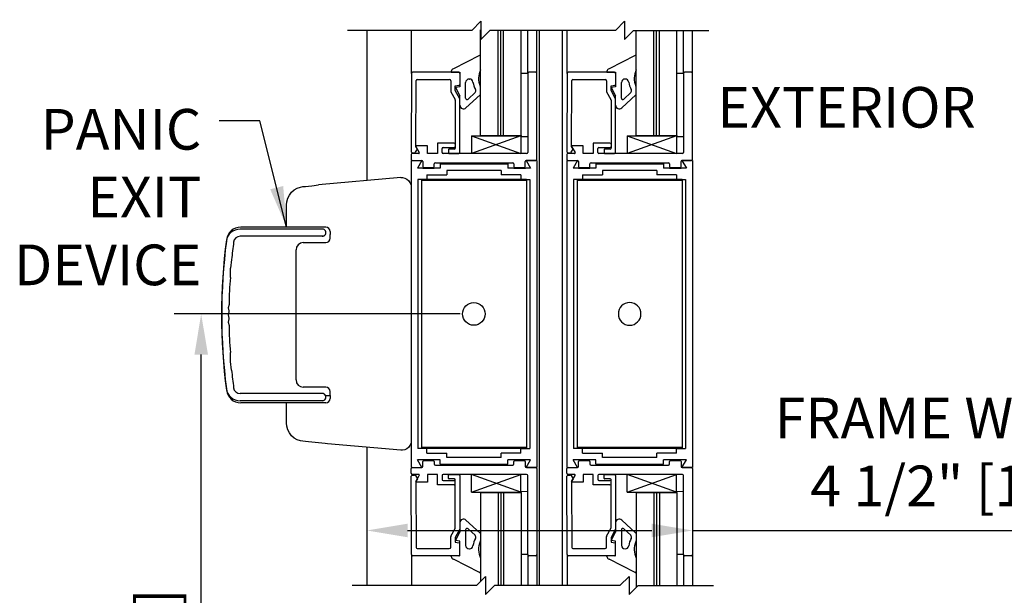
# Model space of a CAD drawing. Extents: x -71 to 748, y -65 to 279.
# Drawn here: x -30 to -17, y -55 to -47 of the extents above; entities that cross this region are included whole.
import ezdxf
from ezdxf.enums import TextEntityAlignment as Align

# ---------------------------------------------------------------- set-up
doc = ezdxf.new("R2010")
doc.units = 0
doc.header["$MEASUREMENT"] = 0
doc.header["$PDMODE"] = 2
doc.header["$PDSIZE"] = -2
doc.layers.get('DEFPOINTS').update_dxf_attribs({"linetype": 'CONTINUOUS'})
for name, color, linetype in [('G-DETL-DIMS', 31, 'CONTINUOUS'), ('G-DETL-FINE', 32, 'CONTINUOUS'), ('G-DETL-TEXT', 31, 'CONTINUOUS')]:
    doc.layers.add(name, color=color, linetype=linetype)
doc.styles.get("Standard").update_dxf_attribs({"font": 'romans.shx'})
doc.dimstyles.new('DIM6', dxfattribs={"dimscale": 6, "dimtxt": 0.09375, "dimasz": 0.09375, "dimexe": 0.0625, "dimexo": 0.03125, "dimgap": 0.03125, "dimtad": 1, "dimdec": 3, "dimzin": 4, "dimdsep": 46, "dimlunit": 4, "dimtxsty": 'Standard', "dimcen": -0.0625, "dimadec": 0, "dimazin": 0, "dimtfac": 1, "dimtdec": 3, "dimtofl": 0, "dimtmove": 0, "dimatfit": 3, "dimfxl": 0.06, "dimfrac": 2, "dimtolj": 1, "dimtzin": 4, "dimarcsym": 0})
doc.dimstyles.new('DIM6$7', dxfattribs={"dimscale": 6, "dimtxt": 0.09375, "dimasz": 0.09375, "dimexe": 0.0625, "dimexo": 0.03125, "dimgap": 0.03125, "dimtad": 0, "dimdec": 3, "dimzin": 4, "dimdsep": 46, "dimlunit": 4, "dimtxsty": 'Standard', "dimcen": -0.0625, "dimadec": 0, "dimazin": 0, "dimtfac": 1, "dimtdec": 3, "dimtofl": 0, "dimtmove": 0, "dimatfit": 3, "dimfxl": 0.06, "dimfrac": 2, "dimtolj": 1, "dimtzin": 4, "dimarcsym": 0})

# ---------------------------------------------------------------- blocks, each defined once
blk = doc.blocks.new('*D66')
at = {"layer": 'DEFPOINTS', "color": 0, "transparency": 16777216}
for p in [(-20.833, -31.871), (-10.953, -31.871), (-19.927, -61.695)]:
    blk.add_point(p, dxfattribs=at)
at = {"layer": 'G-DETL-DIMS', "color": 0, "lineweight": -2, "transparency": 16777216}
for p, q in [((-20.646, -31.871), (-10.578, -31.871)), ((-10.953, -61.133), (-10.953, -32.433)), ((-19.739, -61.695), (-10.578, -61.695))]:
    blk.add_line(p, q, dxfattribs=at)
at = {"layer": 'G-DETL-DIMS', "color": 0, "transparency": 16777216}
for points in [[(-11.046, -32.433), (-10.859, -32.433), (-10.953, -31.871)], [(-11.046, -61.133), (-10.859, -61.133), (-10.953, -61.695)]]:
    blk.add_solid(points, dxfattribs=at)
at = {"layer": 'G-DETL-DIMS', "color": 0, "transparency": 16777216, "insert": (-11.569, -45.658), "char_height": 0.5625, "attachment_point": 5, "rotation": 90}
blk.add_mtext('\\A1;96" [2438] PACKAGE HEIGHT', dxfattribs=at)
blk = doc.blocks.new('*D67')
at = {"layer": 'DEFPOINTS', "color": 0, "transparency": 16777216}
for p in [(-22.728, -40.871), (-12.761, -40.871), (-20.833, -61.195)]:
    blk.add_point(p, dxfattribs=at)
at = {"layer": 'G-DETL-DIMS', "color": 0, "lineweight": -2, "transparency": 16777216}
for p, q in [((-22.541, -40.871), (-12.386, -40.871)), ((-12.761, -60.633), (-12.761, -41.433)), ((-20.646, -61.195), (-12.386, -61.195))]:
    blk.add_line(p, q, dxfattribs=at)
at = {"layer": 'G-DETL-DIMS', "color": 0, "transparency": 16777216}
for points in [[(-12.855, -41.433), (-12.667, -41.433), (-12.761, -40.871)], [(-12.855, -60.633), (-12.667, -60.633), (-12.761, -61.195)]]:
    blk.add_solid(points, dxfattribs=at)
at = {"layer": 'G-DETL-DIMS', "color": 0, "transparency": 16777216, "insert": (-13.377, -49.908), "char_height": 0.5625, "attachment_point": 5, "rotation": 90}
blk.add_mtext('\\A1;86 1/2" [2197] CLEAR OPENING', dxfattribs=at)
blk = doc.blocks.new('*D69')
at = {"layer": 'DEFPOINTS', "color": 0, "transparency": 16777216}
for p in [(-20.833, -31.621), (-9.773, -31.621), (-17.456, -61.695)]:
    blk.add_point(p, dxfattribs=at)
at = {"layer": 'G-DETL-DIMS', "color": 0, "lineweight": -2, "transparency": 16777216}
for p, q in [((-20.646, -31.621), (-9.398, -31.621)), ((-9.773, -61.133), (-9.773, -32.183)), ((-17.269, -61.695), (-9.398, -61.695))]:
    blk.add_line(p, q, dxfattribs=at)
at = {"layer": 'G-DETL-DIMS', "color": 0, "transparency": 16777216}
for points in [[(-9.866, -32.183), (-9.679, -32.183), (-9.773, -31.621)], [(-9.866, -61.133), (-9.679, -61.133), (-9.773, -61.695)]]:
    blk.add_solid(points, dxfattribs=at)
at = {"layer": 'G-DETL-DIMS', "color": 0, "transparency": 16777216, "insert": (-10.241, -45.533), "char_height": 0.5625, "attachment_point": 5, "rotation": 90}
blk.add_mtext('\\A1;ROUGH OPENING', dxfattribs=at)
blk = doc.blocks.new('*D72')
at = {"layer": 'DEFPOINTS', "color": 0, "transparency": 16777216}
for p in [(-20.832, -53.053), (-25.333, -53.297), (-20.832, -53.908)]:
    blk.add_point(p, dxfattribs=at)
at = {"layer": 'G-DETL-DIMS', "color": 0, "lineweight": -2, "transparency": 16777216}
for p, q in [((-20.832, -53.24), (-20.832, -54.283)), ((-25.333, -53.485), (-25.333, -54.283)), ((-24.771, -53.908), (-21.394, -53.908)), ((-20.832, -53.908), (-14.055, -53.908))]:
    blk.add_line(p, q, dxfattribs=at)
at = {"layer": 'G-DETL-DIMS', "color": 0, "transparency": 16777216}
for points in [[(-24.771, -53.814), (-24.771, -54.002), (-25.333, -53.908)], [(-21.394, -53.814), (-21.394, -54.002), (-20.832, -53.908)]]:
    blk.add_solid(points, dxfattribs=at)
at = {"layer": 'G-DETL-DIMS', "color": 0, "transparency": 16777216, "insert": (-17.162, -52.823), "char_height": 0.5625, "attachment_point": 5}
blk.add_mtext('\\A1;FRAME WIDTH\\P4 1/2" [114]', dxfattribs=at)
blk = doc.blocks.new('*D73')
at = {"layer": 'DEFPOINTS', "color": 0, "transparency": 16777216}
for p in [(-27.623, -50.913), (-23.853, -50.913), (-25.37, -61.195)]:
    blk.add_point(p, dxfattribs=at)
at = {"layer": 'G-DETL-DIMS', "color": 0, "lineweight": -2, "transparency": 16777216}
for p, q in [((-24.041, -50.913), (-27.998, -50.913)), ((-27.623, -60.633), (-27.623, -51.475)), ((-25.557, -61.195), (-27.998, -61.195))]:
    blk.add_line(p, q, dxfattribs=at)
at = {"layer": 'G-DETL-DIMS', "color": 0, "transparency": 16777216}
for points in [[(-27.716, -51.475), (-27.529, -51.475), (-27.623, -50.913)], [(-27.716, -60.633), (-27.529, -60.633), (-27.623, -61.195)]]:
    blk.add_solid(points, dxfattribs=at)
at = {"layer": 'G-DETL-DIMS', "color": 0, "transparency": 16777216, "insert": (-28.239, -57.177), "char_height": 0.5625, "attachment_point": 5, "rotation": 90}
blk.add_mtext('\\A1;43 1/2" [1105]', dxfattribs=at)

msp = doc.modelspace()

# ---------------------------------------------------------------- linework, layer by layer
at = {"layer": 'G-DETL-FINE'}
for p, q in [((-25.3334, -46.9894), (-25.3334, -49.0687)), ((-24.7162, -47.584), (-24.7162, -46.9894)), ((-23.7615, -48.4437), (-23.7615, -46.9834)), ((-23.5187, -48.4437), (-23.5187, -46.9894)), ((-23.4805, -48.4437), (-23.4805, -46.9894)), ((-23.4424, -48.4437), (-23.4424, -46.9894)), ((-23.1996, -48.4437), (-23.1996, -46.9894)), ((-23.1092, -47.584), (-23.1092, -46.9894)), ((-22.9842, -47.584), (-22.9842, -46.9894)), ((-22.9484, -54.6703), (-22.9484, -46.9894)), ((-22.6284, -54.6703), (-22.6284, -46.9894)), ((-22.5638, -47.584), (-22.5638, -46.9894)), ((-21.6091, -48.4437), (-21.6091, -46.9894)), ((-21.3663, -48.4437), (-21.3663, -46.9894)), ((-21.3281, -48.4437), (-21.3281, -46.9894)), ((-21.29, -48.4437), (-21.29, -46.9894)), ((-21.0472, -48.4437), (-21.0472, -46.9894)), ((-20.9568, -47.584), (-20.9568, -46.9894)), ((-20.8318, -47.584), (-20.8318, -46.9894)), ((-23.7764, -47.338), (-24.1375, -47.5208)), ((-23.7619, -47.5335), (-23.7617, -47.3496)), ((-21.624, -47.338), (-21.9851, -47.5208)), ((-21.6095, -47.5335), (-21.6093, -47.3496)), ((-24.7162, -47.584), (-24.7201, -48.6703)), ((-24.0622, -47.569), (-24.7012, -47.569)), ((-24.1672, -47.5594), (-24.1672, -47.5694)), ((-24.1672, -47.5694), (-24.0472, -47.569)), ((-24.0472, -47.569), (-24.0472, -47.769)), ((-24.0472, -47.584), (-24.0472, -47.7375)), ((-23.1092, -47.584), (-23.1996, -47.5844)), ((-23.1092, -47.584), (-23.1092, -48.679)), ((-22.9992, -47.569), (-23.0942, -47.569)), ((-22.9842, -48.773), (-22.9842, -47.584)), ((-22.5638, -47.584), (-22.5677, -48.6703)), ((-21.9098, -47.569), (-22.5488, -47.569)), ((-22.0148, -47.5594), (-22.0148, -47.5694)), ((-22.0148, -47.5694), (-21.8948, -47.569)), ((-21.8948, -47.569), (-21.8948, -47.769)), ((-21.8948, -47.584), (-21.8948, -47.7375)), ((-20.9568, -47.584), (-21.0472, -47.5844)), ((-20.9568, -47.584), (-20.9568, -48.679)), ((-20.8468, -47.569), (-20.9418, -47.569)), ((-20.8318, -48.773), (-20.8318, -47.584)), ((-24.6565, -48.5968), (-24.6532, -47.684)), ((-24.6382, -47.669), (-24.1932, -47.669)), ((-24.1732, -47.689), (-24.1732, -47.8304)), ((-24.1102, -47.757), (-24.0554, -47.7473)), ((-24.1102, -47.8195), (-24.1102, -47.757)), ((-24.0472, -47.769), (-24.1092, -47.7804)), ((-23.9672, -47.926), (-23.9672, -47.7128)), ((-23.9172, -47.6628), (-23.9155, -47.6628)), ((-22.5041, -48.5968), (-22.5008, -47.684)), ((-22.4858, -47.669), (-22.0408, -47.669)), ((-22.0208, -47.689), (-22.0208, -47.8304)), ((-21.9578, -47.757), (-21.903, -47.7473)), ((-21.9578, -47.8195), (-21.9578, -47.757)), ((-21.8948, -47.769), (-21.9568, -47.7804)), ((-21.8148, -47.926), (-21.8148, -47.7128)), ((-21.7648, -47.6628), (-21.7631, -47.6628)), ((-24.1707, -47.84), (-24.1126, -47.9464)), ((-24.0472, -47.9348), (-24.1102, -47.8195)), ((-24.1092, -47.7804), (-24.0472, -47.894)), ((-24.0472, -48.0259), (-24.0472, -47.894)), ((-23.9631, -48.0625), (-23.767, -47.8798)), ((-23.8369, -47.8506), (-23.9335, -47.9406)), ((-23.7619, -47.8741), (-23.7619, -47.7745)), ((-22.0183, -47.84), (-21.9602, -47.9464)), ((-21.8948, -47.9348), (-21.9578, -47.8195)), ((-21.9568, -47.7804), (-21.8948, -47.894)), ((-21.8948, -48.0259), (-21.8948, -47.894)), ((-21.8107, -48.0625), (-21.6146, -47.8798)), ((-21.6845, -47.8506), (-21.7811, -47.9406)), ((-21.6095, -47.8741), (-21.6095, -47.7745)), ((-24.1102, -47.956), (-24.1102, -48.621)), ((-24.0472, -48.679), (-24.0472, -47.9348)), ((-21.9578, -47.956), (-21.9578, -48.621)), ((-21.8948, -48.679), (-21.8948, -47.9348)), ((-23.8883, -48.4491), (-23.8883, -48.6914)), ((-23.8883, -48.4491), (-23.2055, -48.4491)), ((-23.8883, -48.4491), (-23.2055, -48.6938)), ((-23.2055, -48.4491), (-23.8883, -48.6914)), ((-23.7615, -48.4437), (-23.1996, -48.4437)), ((-23.2055, -48.4491), (-23.2055, -48.6938)), ((-23.1996, -48.4437), (-23.1996, -48.4594)), ((-21.7359, -48.4491), (-21.7359, -48.6914)), ((-21.7359, -48.4491), (-21.0531, -48.4491)), ((-21.7359, -48.4491), (-21.0531, -48.6938)), ((-21.0531, -48.4491), (-21.7359, -48.6914)), ((-21.6091, -48.4437), (-21.0472, -48.4437)), ((-21.0531, -48.4491), (-21.0531, -48.6938)), ((-21.0472, -48.4437), (-21.0472, -48.4594)), ((-24.4934, -48.586), (-24.6494, -48.586)), ((-24.4934, -48.694), (-24.4934, -48.586)), ((-24.3572, -48.548), (-24.3572, -48.694)), ((-24.1252, -48.548), (-24.3572, -48.548)), ((-23.1994, -48.4594), (-23.109, -48.4589)), ((-22.341, -48.586), (-22.497, -48.586)), ((-22.341, -48.694), (-22.341, -48.586)), ((-22.2048, -48.548), (-22.2048, -48.694)), ((-21.9728, -48.548), (-22.2048, -48.548)), ((-21.047, -48.4594), (-20.9566, -48.4589)), ((-24.7192, -48.709), (-24.7192, -48.773)), ((-24.6165, -48.694), (-24.7042, -48.694)), ((-24.7012, -48.684), (-24.6732, -48.684)), ((-24.6602, -48.6765), (-24.6347, -48.6323)), ((-24.6347, -48.6323), (-24.6565, -48.5968)), ((-24.6555, -48.5965), (-24.6078, -48.679)), ((-24.3572, -48.694), (-24.4934, -48.694)), ((-24.2942, -48.679), (-24.2942, -48.626)), ((-24.2792, -48.611), (-24.1252, -48.611)), ((-23.1242, -48.694), (-24.2792, -48.694)), ((-24.2032, -48.638), (-24.2032, -48.687)), ((-24.1202, -48.631), (-24.1962, -48.631)), ((-24.1962, -48.694), (-24.0622, -48.694)), ((-22.5668, -48.709), (-22.5668, -48.773)), ((-22.4641, -48.694), (-22.5518, -48.694)), ((-22.5488, -48.684), (-22.5208, -48.684)), ((-22.5078, -48.6765), (-22.4823, -48.6323)), ((-22.4823, -48.6323), (-22.5041, -48.5968)), ((-22.5031, -48.5965), (-22.4554, -48.679)), ((-22.2048, -48.694), (-22.341, -48.694)), ((-22.1418, -48.679), (-22.1418, -48.626)), ((-22.1268, -48.611), (-21.9728, -48.611)), ((-20.9718, -48.694), (-22.1268, -48.694)), ((-22.0508, -48.638), (-22.0508, -48.687)), ((-21.9678, -48.631), (-22.0438, -48.631)), ((-22.0438, -48.694), (-21.9098, -48.694)), ((-24.7208, -48.7879), (-24.7208, -53.0379)), ((-24.7208, -48.7879), (-24.5719, -48.7879)), ((-24.7042, -48.788), (-24.5752, -48.788)), ((-24.5719, -48.7879), (-24.6344, -48.8961)), ((-24.5602, -48.803), (-24.5602, -48.871)), ((-24.4012, -48.871), (-24.4012, -48.838)), ((-24.3862, -48.823), (-23.3172, -48.823)), ((-24.3205, -48.835), (-24.3205, -48.8961)), ((-24.3205, -48.835), (-23.3829, -48.835)), ((-23.3829, -48.835), (-23.3829, -48.8961)), ((-23.3022, -48.838), (-23.3022, -48.871)), ((-23.1432, -48.871), (-23.1432, -48.803)), ((-22.9858, -48.7879), (-23.1314, -48.7879)), ((-23.1314, -48.7879), (-23.0691, -48.8961)), ((-23.1282, -48.788), (-22.9992, -48.788)), ((-22.9858, -48.7879), (-22.9858, -53.0379)), ((-22.5684, -48.7879), (-22.5684, -53.0379)), ((-22.5684, -48.7879), (-22.4195, -48.7879)), ((-22.5518, -48.788), (-22.4228, -48.788)), ((-22.4195, -48.7879), (-22.482, -48.8961)), ((-22.4078, -48.803), (-22.4078, -48.871)), ((-22.2488, -48.871), (-22.2488, -48.838)), ((-22.2338, -48.823), (-21.1648, -48.823)), ((-22.1681, -48.835), (-22.1681, -48.8961)), ((-22.1681, -48.835), (-21.2305, -48.835)), ((-21.2305, -48.835), (-21.2305, -48.8961)), ((-21.1498, -48.838), (-21.1498, -48.871)), ((-20.9908, -48.871), (-20.9908, -48.803)), ((-20.8334, -48.7879), (-20.979, -48.7879)), ((-20.979, -48.7879), (-20.9167, -48.8961)), ((-20.9758, -48.788), (-20.8468, -48.788)), ((-20.8334, -48.7879), (-20.8334, -53.0379)), ((-24.3205, -48.8961), (-24.6344, -48.8961)), ((-24.5615, -48.8961), (-24.4022, -48.8961)), ((-24.5452, -48.886), (-24.4162, -48.886)), ((-24.503, -48.9889), (-24.503, -49.0513)), ((-24.503, -48.9889), (-24.2284, -48.9889)), ((-23.4784, -48.9279), (-24.2284, -48.9279)), ((-24.2284, -48.9279), (-24.2284, -48.9889)), ((-23.4784, -48.9279), (-23.4784, -48.9889)), ((-23.2036, -48.9889), (-23.4784, -48.9889)), ((-23.0691, -48.8961), (-23.3829, -48.8961)), ((-23.3013, -48.8961), (-23.142, -48.8961)), ((-23.2872, -48.886), (-23.1582, -48.886)), ((-23.2036, -48.9889), (-23.2036, -49.0513)), ((-22.1681, -48.8961), (-22.482, -48.8961)), ((-22.4091, -48.8961), (-22.2498, -48.8961)), ((-22.3928, -48.886), (-22.2638, -48.886)), ((-22.3506, -48.9889), (-22.3506, -49.0513)), ((-22.3506, -48.9889), (-22.0758, -48.9889)), ((-21.3258, -48.9279), (-22.0758, -48.9279)), ((-22.0758, -48.9279), (-22.0758, -48.9889)), ((-21.3258, -48.9279), (-21.3258, -48.9889)), ((-21.0512, -48.9889), (-21.3258, -48.9889)), ((-20.9167, -48.8961), (-21.2305, -48.8961)), ((-21.1489, -48.8961), (-20.9896, -48.8961)), ((-21.1348, -48.886), (-21.0058, -48.886)), ((-21.0512, -48.9889), (-21.0512, -49.0513)), ((-24.8633, -49.0267), (-26.0011, -49.1282)), ((-24.6278, -49.0513), (-24.6278, -52.7743)), ((-24.503, -49.0513), (-24.6278, -49.0513)), ((-23.1284, -49.0513), (-24.5784, -49.0513)), ((-24.5784, -49.0513), (-24.5784, -52.7743)), ((-23.1284, -49.0653), (-24.5784, -49.0653)), ((-23.2036, -49.0513), (-23.0788, -49.0513)), ((-23.1284, -49.0513), (-23.1284, -52.7743)), ((-23.0788, -49.0513), (-23.0788, -52.7743)), ((-22.4754, -49.0513), (-22.4754, -52.7743)), ((-22.3506, -49.0513), (-22.4754, -49.0513)), ((-20.9758, -49.0513), (-22.4258, -49.0513)), ((-22.4258, -49.0513), (-22.4258, -52.7743)), ((-20.9758, -49.0653), (-22.4258, -49.0653)), ((-21.0512, -49.0513), (-20.9264, -49.0513)), ((-20.9758, -49.0513), (-20.9758, -52.7743)), ((-20.9264, -49.0513), (-20.9264, -52.7743)), ((-26.4415, -49.7113), (-26.4415, -49.403)), ((-25.9316, -49.7388), (-27.0854, -49.7388)), ((-25.9016, -49.7113), (-27.0753, -49.7113)), ((-25.8416, -49.7713), (-25.8416, -49.8113)), ((-25.8413, -49.7713), (-25.8413, -49.8113)), ((-25.9316, -49.8388), (-27.0854, -49.8388)), ((-26.2115, -49.9263), (-25.9015, -49.9263)), ((-25.8415, -49.8663), (-25.8415, -49.8113)), ((-26.3115, -50.9263), (-26.3115, -50.0263)), ((-27.2022, -50.1613), (-27.2193, -50.2813)), ((-27.2193, -50.4083), (-27.2193, -50.2813)), ((-27.2392, -50.8814), (-27.2512, -50.9263)), ((-27.238, -50.7814), (-27.2506, -50.8262)), ((-27.2506, -50.8262), (-27.2391, -50.8712)), ((-27.2512, -50.9263), (-27.2392, -50.9712)), ((-27.2391, -50.9814), (-27.2506, -51.0264)), ((-27.2506, -51.0264), (-27.238, -51.0711)), ((-26.3115, -51.8263), (-26.3115, -50.9263)), ((-27.2193, -51.5713), (-27.2193, -51.4443)), ((-27.2022, -51.6912), (-27.2193, -51.5713)), ((-25.9015, -51.9263), (-26.2115, -51.9263)), ((-25.8415, -52.0413), (-25.8415, -51.9863)), ((-25.9316, -52.0138), (-27.0854, -52.0138)), ((-25.9316, -52.1138), (-27.0854, -52.1138)), ((-25.9048, -52.0413), (-25.8416, -52.0413)), ((-25.8416, -52.0413), (-25.8416, -52.0813)), ((-25.8413, -52.0413), (-25.8413, -52.0813)), ((-25.9016, -52.1413), (-27.0753, -52.1413)), ((-26.4415, -52.4226), (-26.4415, -52.1413)), ((-24.8633, -52.7988), (-25.8783, -52.71)), ((-25.3334, -52.7577), (-25.3334, -54.6703)), ((-24.503, -52.7743), (-24.6278, -52.7743)), ((-23.1284, -52.7603), (-24.5784, -52.7603)), ((-23.1284, -52.7743), (-24.5784, -52.7743)), ((-24.503, -52.8369), (-24.503, -52.7743)), ((-23.2036, -52.8369), (-23.2036, -52.7743)), ((-23.2036, -52.7743), (-23.0788, -52.7743)), ((-22.3506, -52.7743), (-22.4754, -52.7743)), ((-20.9758, -52.7603), (-22.4258, -52.7603)), ((-20.9758, -52.7743), (-22.4258, -52.7743)), ((-22.3506, -52.8369), (-22.3506, -52.7743)), ((-21.0512, -52.7743), (-20.9264, -52.7743)), ((-21.0512, -52.8369), (-21.0512, -52.7743)), ((-24.5719, -53.0379), (-24.6344, -52.9297)), ((-24.3205, -52.9297), (-24.6344, -52.9297)), ((-24.5615, -52.9297), (-24.4022, -52.9297)), ((-24.5452, -52.9398), (-24.4162, -52.9398)), ((-24.503, -52.8369), (-24.2284, -52.8369)), ((-24.3205, -52.9908), (-24.3205, -52.9297)), ((-24.2284, -52.8979), (-24.2284, -52.8369)), ((-23.4784, -52.8979), (-24.2284, -52.8979)), ((-23.2036, -52.8369), (-23.4784, -52.8369)), ((-23.4784, -52.8979), (-23.4784, -52.8369)), ((-23.0691, -52.9297), (-23.3829, -52.9297)), ((-23.3829, -52.9908), (-23.3829, -52.9297)), ((-23.3013, -52.9297), (-23.142, -52.9297)), ((-23.2872, -52.9398), (-23.1582, -52.9398)), ((-23.1314, -53.0379), (-23.0691, -52.9297)), ((-22.4195, -53.0379), (-22.482, -52.9297)), ((-22.1681, -52.9297), (-22.482, -52.9297)), ((-22.4091, -52.9297), (-22.2498, -52.9297)), ((-22.3928, -52.9398), (-22.2638, -52.9398)), ((-22.3506, -52.8369), (-22.0758, -52.8369)), ((-22.1681, -52.9908), (-22.1681, -52.9297)), ((-22.0758, -52.8979), (-22.0758, -52.8369)), ((-21.3258, -52.8979), (-22.0758, -52.8979)), ((-21.0512, -52.8369), (-21.3258, -52.8369)), ((-21.3258, -52.8979), (-21.3258, -52.8369)), ((-20.9167, -52.9297), (-21.2305, -52.9297)), ((-21.2305, -52.9908), (-21.2305, -52.9297)), ((-21.1489, -52.9297), (-20.9896, -52.9297)), ((-21.1348, -52.9398), (-21.0058, -52.9398)), ((-20.979, -53.0379), (-20.9167, -52.9297)), ((-24.7208, -53.0379), (-24.5719, -53.0379)), ((-24.7192, -53.1168), (-24.7192, -53.0528)), ((-24.7042, -53.0378), (-24.5752, -53.0378)), ((-24.5602, -53.0228), (-24.5602, -52.9548)), ((-24.4012, -52.9548), (-24.4012, -52.9878)), ((-24.3862, -53.0028), (-23.3172, -53.0028)), ((-24.3205, -52.9908), (-23.3829, -52.9908)), ((-23.3022, -52.9878), (-23.3022, -52.9548)), ((-23.1432, -52.9548), (-23.1432, -53.0228)), ((-22.9858, -53.0379), (-23.1314, -53.0379)), ((-23.1282, -53.0378), (-22.9992, -53.0378)), ((-22.9842, -53.0528), (-22.9842, -54.2418)), ((-22.5684, -53.0379), (-22.4195, -53.0379)), ((-22.5668, -53.1168), (-22.5668, -53.0528)), ((-22.5518, -53.0378), (-22.4228, -53.0378)), ((-22.4078, -53.0228), (-22.4078, -52.9548)), ((-22.2488, -52.9548), (-22.2488, -52.9878)), ((-22.2338, -53.0028), (-21.1648, -53.0028)), ((-22.1681, -52.9908), (-21.2305, -52.9908)), ((-21.1498, -52.9878), (-21.1498, -52.9548)), ((-20.9908, -52.9548), (-20.9908, -53.0228)), ((-20.8334, -53.0379), (-20.979, -53.0379)), ((-20.9758, -53.0378), (-20.8468, -53.0378)), ((-20.8318, -53.0528), (-20.8318, -54.2418)), ((-24.7162, -54.2418), (-24.7201, -53.1555)), ((-24.6165, -53.1318), (-24.7042, -53.1318)), ((-24.7012, -53.1418), (-24.6732, -53.1418)), ((-24.6602, -53.1493), (-24.6347, -53.1934)), ((-24.6347, -53.1934), (-24.6565, -53.2289)), ((-24.6555, -53.2293), (-24.6078, -53.1468)), ((-24.4934, -53.1318), (-24.4934, -53.2398)), ((-24.3572, -53.1318), (-24.4934, -53.1318)), ((-24.3572, -53.2778), (-24.3572, -53.1318)), ((-24.2942, -53.1468), (-24.2942, -53.1998)), ((-23.1242, -53.1318), (-24.2792, -53.1318)), ((-24.2032, -53.1878), (-24.2032, -53.1388)), ((-24.1962, -53.1318), (-24.0622, -53.1318)), ((-24.1202, -53.1948), (-24.1962, -53.1948)), ((-24.1102, -53.8698), (-24.1102, -53.2048)), ((-24.0472, -53.1468), (-24.0472, -53.8909)), ((-23.8883, -53.3767), (-23.2055, -53.132)), ((-23.8883, -53.3767), (-23.8883, -53.1344)), ((-23.2055, -53.3767), (-23.8883, -53.1344)), ((-23.2055, -53.3767), (-23.2055, -53.132)), ((-23.1092, -54.2418), (-23.1092, -53.1468)), ((-22.5638, -54.2418), (-22.5677, -53.1555)), ((-22.4641, -53.1318), (-22.5518, -53.1318)), ((-22.5488, -53.1418), (-22.5208, -53.1418)), ((-22.5078, -53.1493), (-22.4823, -53.1934)), ((-22.4823, -53.1934), (-22.5041, -53.2289)), ((-22.5031, -53.2293), (-22.4554, -53.1468)), ((-22.341, -53.1318), (-22.341, -53.2398)), ((-22.2048, -53.1318), (-22.341, -53.1318)), ((-22.2048, -53.2778), (-22.2048, -53.1318)), ((-22.1418, -53.1468), (-22.1418, -53.1998)), ((-20.9718, -53.1318), (-22.1268, -53.1318)), ((-22.0508, -53.1878), (-22.0508, -53.1388)), ((-22.0438, -53.1318), (-21.9098, -53.1318)), ((-21.9678, -53.1948), (-22.0438, -53.1948)), ((-21.9578, -53.8698), (-21.9578, -53.2048)), ((-21.8948, -53.1468), (-21.8948, -53.8909)), ((-21.7359, -53.3767), (-21.0531, -53.132)), ((-21.7359, -53.3767), (-21.7359, -53.1344)), ((-21.0531, -53.3767), (-21.7359, -53.1344)), ((-21.0531, -53.3767), (-21.0531, -53.132)), ((-20.9568, -54.2418), (-20.9568, -53.1468)), ((-24.6565, -53.2289), (-24.6532, -54.1418)), ((-24.4934, -53.2398), (-24.6494, -53.2398)), ((-24.1252, -53.2778), (-24.3572, -53.2778)), ((-24.2792, -53.2148), (-24.1252, -53.2148)), ((-22.5041, -53.2289), (-22.5008, -54.1418)), ((-22.341, -53.2398), (-22.497, -53.2398)), ((-21.9728, -53.2778), (-22.2048, -53.2778)), ((-22.1268, -53.2148), (-21.9728, -53.2148)), ((-23.8883, -53.3767), (-23.2055, -53.3767)), ((-23.7615, -53.3821), (-23.7615, -54.6127)), ((-23.7615, -53.3821), (-23.1996, -53.3821)), ((-23.5187, -53.3821), (-23.5187, -54.6703)), ((-23.4805, -53.3821), (-23.4805, -54.6703)), ((-23.4424, -53.3821), (-23.4424, -54.6703)), ((-23.1996, -53.3821), (-23.1996, -53.3664)), ((-23.1996, -53.3821), (-23.1996, -54.6703)), ((-23.1994, -53.3664), (-23.109, -53.3669)), ((-21.7359, -53.3767), (-21.0531, -53.3767)), ((-21.6091, -53.3821), (-21.6091, -54.6953)), ((-21.6091, -53.3821), (-21.0472, -53.3821)), ((-21.3663, -53.3821), (-21.3663, -54.6703)), ((-21.3281, -53.3821), (-21.3281, -54.6703)), ((-21.29, -53.3821), (-21.29, -54.6703)), ((-21.0472, -53.3821), (-21.0472, -53.3664)), ((-21.0472, -53.3821), (-21.0472, -54.6703)), ((-21.047, -53.3664), (-20.9566, -53.3669)), ((-24.1707, -53.9857), (-24.1126, -53.8793)), ((-24.0472, -53.8909), (-24.1102, -54.0063)), ((-24.0472, -53.7999), (-24.0472, -53.9318)), ((-23.9631, -53.7633), (-23.767, -53.946)), ((-23.8369, -53.9752), (-23.9335, -53.8852)), ((-22.0183, -53.9857), (-21.9602, -53.8793)), ((-21.8948, -53.8909), (-21.9578, -54.0063)), ((-21.8948, -53.7999), (-21.8948, -53.9318)), ((-21.8107, -53.7633), (-21.6146, -53.946)), ((-21.6845, -53.9752), (-21.7811, -53.8852)), ((-24.1732, -54.1368), (-24.1732, -53.9953)), ((-24.1102, -54.0063), (-24.1102, -54.0688)), ((-24.1092, -54.0453), (-24.0472, -53.9318)), ((-23.9672, -53.8998), (-23.9672, -54.1129)), ((-23.7619, -53.9517), (-23.7619, -54.0513)), ((-22.0208, -54.1368), (-22.0208, -53.9953)), ((-21.9578, -54.0063), (-21.9578, -54.0688)), ((-21.9568, -54.0453), (-21.8948, -53.9318)), ((-21.8148, -53.8998), (-21.8148, -54.1129)), ((-21.6095, -53.9517), (-21.6095, -54.0513)), ((-24.6382, -54.1568), (-24.1932, -54.1568)), ((-24.1102, -54.0688), (-24.0554, -54.0785)), ((-24.0472, -54.0568), (-24.1092, -54.0453)), ((-24.0472, -54.2568), (-24.0472, -54.0568)), ((-24.0472, -54.2418), (-24.0472, -54.0883)), ((-23.9172, -54.1629), (-23.9155, -54.1629)), ((-22.4858, -54.1568), (-22.0408, -54.1568)), ((-21.9578, -54.0688), (-21.903, -54.0785)), ((-21.8948, -54.0568), (-21.9568, -54.0453)), ((-21.8948, -54.2568), (-21.8948, -54.0568)), ((-21.8948, -54.2418), (-21.8948, -54.0883)), ((-21.7648, -54.1629), (-21.7631, -54.1629)), ((-24.7162, -54.2418), (-24.7162, -54.6703)), ((-24.0622, -54.2568), (-24.7012, -54.2568)), ((-24.1672, -54.2664), (-24.1672, -54.2563)), ((-24.1672, -54.2563), (-24.0472, -54.2568)), ((-23.7619, -54.2922), (-23.7617, -54.4762)), ((-23.1092, -54.2418), (-23.1996, -54.2414)), ((-23.1092, -54.2418), (-23.1092, -54.6703)), ((-22.9992, -54.2568), (-23.0942, -54.2568)), ((-22.9842, -54.2418), (-22.9842, -54.6703)), ((-22.5638, -54.2418), (-22.5638, -54.6703)), ((-21.9098, -54.2568), (-22.5488, -54.2568)), ((-22.0148, -54.2664), (-22.0148, -54.2563)), ((-22.0148, -54.2563), (-21.8948, -54.2568)), ((-21.6095, -54.2922), (-21.6093, -54.4762)), ((-20.9568, -54.2418), (-21.0472, -54.2414)), ((-20.9568, -54.2418), (-20.9568, -54.6703)), ((-20.8468, -54.2568), (-20.9418, -54.2568)), ((-20.8318, -54.2418), (-20.8318, -54.6703)), ((-23.7764, -54.4878), (-24.1375, -54.305)), ((-21.624, -54.4878), (-21.9851, -54.305))]:
    msp.add_line(p, q, dxfattribs=at)
for points in [[(-26.2161, -49.1516), (-26.1824, -49.1484), (-26.1383, -49.1439), (-26.0926, -49.1388), (-26.0011, -49.1282)], [(-24.8633, -49.0267), (-24.8401, -49.0268), (-24.8095, -49.0335), (-24.7811, -49.0473), (-24.7569, -49.0678), (-24.7385, -49.0933), (-24.7223, -49.1302), (-24.7223, -52.6953), (-24.7387, -52.7327), (-24.7571, -52.7581), (-24.7809, -52.7781), (-24.8087, -52.7919), (-24.8394, -52.7987), (-24.8633, -52.7988)], [(-26.4415, -49.403), (-26.4381, -49.3609), (-26.4252, -49.3124), (-26.4036, -49.2679), (-26.3738, -49.2288), (-26.3374, -49.1967), (-26.296, -49.1727), (-26.2519, -49.1574), (-26.2161, -49.1516)], [(-26.2161, -52.674), (-26.2511, -52.6683), (-26.2953, -52.6533), (-26.3367, -52.6294), (-26.3732, -52.5974), (-26.4032, -52.5583), (-26.425, -52.5138), (-26.438, -52.4653), (-26.4415, -52.4226)], [(-25.8783, -52.71), (-25.9114, -52.707), (-25.9555, -52.7024), (-26.0011, -52.6973), (-26.0469, -52.692), (-26.0926, -52.6868), (-26.1383, -52.6817), (-26.1824, -52.6771), (-26.2161, -52.674)]]:
    msp.add_lwpolyline(points, dxfattribs=at)
msp.add_circle((-23.8534, -50.9128), 0.1562, dxfattribs=at)
at = {"layer": 'G-DETL-FINE', "extrusion": (0, 0, -1)}
msp.add_circle((21.7008, -50.9128), 0.1562, dxfattribs=at)
at = {"layer": 'G-DETL-FINE'}
for centre, radius, start, end in [((-23.7736, -47.3496), 0.0119, 359.92284, 103.60094), ((-21.6212, -47.3496), 0.0119, 359.92284, 103.60094), ((-24.7012, -47.584), 0.015, 90, 180), ((-24.1272, -47.5594), 0.04, 105.03735, 180), ((-24.0622, -47.584), 0.015, 0, 90), ((-23.5097, -47.6552), 0.2798, 154.2985, 202.78349), ((-23.0942, -47.584), 0.015, 90, 180), ((-22.9992, -47.584), 0.015, 0, 90), ((-22.5488, -47.584), 0.015, 90, 180), ((-21.9748, -47.5594), 0.04, 105.03735, 180), ((-21.9098, -47.584), 0.015, 0, 90), ((-21.3573, -47.6552), 0.2798, 154.2985, 202.78349), ((-20.9418, -47.584), 0.015, 90, 180), ((-20.8468, -47.584), 0.015, 0, 90), ((-24.6382, -47.684), 0.015, 90, 180), ((-24.1932, -47.689), 0.02, 0, 90), ((-24.0572, -47.7375), 0.01, 280, 0), ((-23.9172, -47.7128), 0.05, 90, 180), ((-23.9155, -47.7128), 0.05, 8.46176, 90), ((-23.5794, -47.6628), 0.2898, 188.46176, 209.94712), ((-23.7999, -47.7872), 0.04, 18.45817, 36.2786), ((-22.4858, -47.684), 0.015, 90, 180), ((-22.0408, -47.689), 0.02, 0, 90), ((-21.9048, -47.7375), 0.01, 280, 0), ((-21.7648, -47.7128), 0.05, 90, 180), ((-21.7631, -47.7128), 0.05, 8.46176, 90), ((-21.427, -47.6628), 0.2898, 188.46176, 209.94712), ((-21.6475, -47.7872), 0.04, 18.45817, 36.2786), ((-24.1532, -47.8304), 0.02, 180, 208.63759), ((-23.8608, -47.825), 0.035, 312.98041, 29.94712), ((-23.7945, -47.8508), 0.04, 312.98041, 324.4405), ((-22.0008, -47.8304), 0.02, 180, 208.63759), ((-21.7084, -47.825), 0.035, 312.98041, 29.94712), ((-21.6421, -47.8508), 0.04, 312.98041, 324.4405), ((-24.1302, -47.956), 0.02, 0, 28.63759), ((-23.9972, -48.0259), 0.05, 180.00002, 312.98041), ((-23.9472, -47.926), 0.02, 180, 312.98041), ((-21.9778, -47.956), 0.02, 0, 28.63759), ((-21.8448, -48.0259), 0.05, 180.00002, 312.98041), ((-21.7948, -47.926), 0.02, 180, 312.98041), ((-24.6494, -48.593), 0.007, 90, 210), ((-24.1252, -48.563), 0.015, 0, 90), ((-22.497, -48.593), 0.007, 90, 210), ((-21.9728, -48.563), 0.015, 0, 90), ((-24.702, -48.6652), 0.0188, 195.67971, 272.49192), ((-24.7042, -48.709), 0.015, 90, 180), ((-24.6732, -48.669), 0.015, 270, 330), ((-24.6165, -48.684), 0.01, 270, 30), ((-24.2792, -48.626), 0.015, 90, 180), ((-24.2792, -48.679), 0.015, 180, 270), ((-24.1962, -48.638), 0.007, 90, 180), ((-24.1962, -48.687), 0.007, 180, 270), ((-24.1252, -48.596), 0.015, 270, 0), ((-24.1202, -48.621), 0.01, 270, 0), ((-24.0622, -48.679), 0.015, 270, 0), ((-23.1242, -48.679), 0.015, 270, 0), ((-22.5496, -48.6652), 0.0188, 195.67971, 272.49192), ((-22.5518, -48.709), 0.015, 90, 180), ((-22.5208, -48.669), 0.015, 270, 330), ((-22.4641, -48.684), 0.01, 270, 30), ((-22.1268, -48.626), 0.015, 90, 180), ((-22.1268, -48.679), 0.015, 180, 270), ((-22.0438, -48.638), 0.007, 90, 180), ((-22.0438, -48.687), 0.007, 180, 270), ((-21.9728, -48.596), 0.015, 270, 0), ((-21.9678, -48.621), 0.01, 270, 0), ((-21.9098, -48.679), 0.015, 270, 0), ((-20.9718, -48.679), 0.015, 270, 0), ((-24.7042, -48.773), 0.015, 180, 270), ((-24.5752, -48.803), 0.015, 0, 90), ((-24.3862, -48.838), 0.015, 90, 180), ((-23.3172, -48.838), 0.015, 0, 90), ((-23.1282, -48.803), 0.015, 90, 180), ((-22.9992, -48.773), 0.015, 270, 0), ((-22.5518, -48.773), 0.015, 180, 270), ((-22.4228, -48.803), 0.015, 0, 90), ((-22.2338, -48.838), 0.015, 90, 180), ((-21.1648, -48.838), 0.015, 0, 90), ((-20.9758, -48.803), 0.015, 90, 180), ((-20.8468, -48.773), 0.015, 270, 0), ((-24.5452, -48.871), 0.015, 180, 270), ((-24.4162, -48.871), 0.015, 270, 0), ((-23.2872, -48.871), 0.015, 180, 270), ((-23.1582, -48.871), 0.015, 270, 0), ((-22.3928, -48.871), 0.015, 180, 270), ((-22.2638, -48.871), 0.015, 270, 0), ((-21.1348, -48.871), 0.015, 180, 270), ((-21.0058, -48.871), 0.015, 270, 0), ((-27.0854, -49.9288), 0.19, 90.19002, 172.68627), ((-27.0753, -49.9113), 0.2, 89.99999, 172.52299), ((-25.9493, -49.7888), 0.05, 269.2753, 90.7247), ((-25.9016, -49.7713), 0.06, 0, 90), ((-19.3416, -50.9263), 8, 172.52299, 187.47701), ((-19.3393, -50.9263), 8, 172.66266, 187.33734), ((-19.3393, -50.9263), 7.9, 172.66267, 174.44347), ((-27.0854, -49.9288), 0.09, 90.40121, 172.71297), ((-26.2115, -50.0263), 0.1, 90, 180), ((-25.9015, -49.8663), 0.06, 270, 0), ((-22.5308, -50.83), 4.7075, 174.85998, 179.40885), ((-19.3393, -50.9263), 7.9, 179.60058, 179.67448), ((-19.3393, -50.9263), 7.9, 180.32552, 180.39942), ((-22.5308, -51.0225), 4.7075, 180.59115, 185.14002), ((-19.3393, -50.9263), 7.9, 185.55653, 187.33733), ((-26.2115, -51.8263), 0.1, 180, 270), ((-27.0854, -51.9238), 0.19, 187.31373, 269.80998), ((-27.0753, -51.9413), 0.2, 187.477, 270), ((-27.0854, -51.9238), 0.09, 187.28703, 269.59879), ((-25.9015, -51.9863), 0.06, 0, 90), ((-25.9493, -52.0638), 0.05, 269.2753, 90.7247), ((-25.9016, -52.0813), 0.06, 270, 0), ((-24.5452, -52.9548), 0.015, 90, 180), ((-24.4162, -52.9548), 0.015, 0, 90), ((-23.2872, -52.9548), 0.015, 90, 180), ((-23.1582, -52.9548), 0.015, 0, 90), ((-22.3928, -52.9548), 0.015, 90, 180), ((-22.2638, -52.9548), 0.015, 0, 90), ((-21.1348, -52.9548), 0.015, 90, 180), ((-21.0058, -52.9548), 0.015, 0, 90), ((-24.7042, -53.0528), 0.015, 90, 180), ((-24.5752, -53.0228), 0.015, 270, 0), ((-24.3862, -52.9878), 0.015, 180, 270), ((-23.3172, -52.9878), 0.015, 270, 0), ((-23.1282, -53.0228), 0.015, 180, 270), ((-22.9992, -53.0528), 0.015, 0, 90), ((-22.5518, -53.0528), 0.015, 90, 180), ((-22.4228, -53.0228), 0.015, 270, 0), ((-22.2338, -52.9878), 0.015, 180, 270), ((-21.1648, -52.9878), 0.015, 270, 0), ((-20.9758, -53.0228), 0.015, 180, 270), ((-20.8468, -53.0528), 0.015, 0, 90), ((-24.702, -53.1606), 0.0188, 87.50808, 164.32029), ((-24.7042, -53.1168), 0.015, 180, 270), ((-24.6732, -53.1568), 0.015, 30, 90), ((-24.6165, -53.1418), 0.01, 330, 90), ((-24.2792, -53.1468), 0.015, 90, 180), ((-24.2792, -53.1998), 0.015, 180, 270), ((-24.1962, -53.1388), 0.007, 90, 180), ((-24.1962, -53.1878), 0.007, 180, 270), ((-24.1202, -53.2048), 0.01, 0, 90), ((-24.0622, -53.1468), 0.015, 0, 90), ((-23.1242, -53.1468), 0.015, 0, 90), ((-22.5496, -53.1606), 0.0188, 87.50808, 164.32029), ((-22.5518, -53.1168), 0.015, 180, 270), ((-22.5208, -53.1568), 0.015, 30, 90), ((-22.4641, -53.1418), 0.01, 330, 90), ((-22.1268, -53.1468), 0.015, 90, 180), ((-22.1268, -53.1998), 0.015, 180, 270), ((-22.0438, -53.1388), 0.007, 90, 180), ((-22.0438, -53.1878), 0.007, 180, 270), ((-21.9678, -53.2048), 0.01, 0, 90), ((-21.9098, -53.1468), 0.015, 0, 90), ((-20.9718, -53.1468), 0.015, 0, 90), ((-24.6494, -53.2328), 0.007, 150, 270), ((-24.1252, -53.2298), 0.015, 0, 90), ((-24.1252, -53.2628), 0.015, 270, 0), ((-22.497, -53.2328), 0.007, 150, 270), ((-21.9728, -53.2298), 0.015, 0, 90), ((-21.9728, -53.2628), 0.015, 270, 0), ((-23.9972, -53.7999), 0.05, 47.01959, 179.99998), ((-21.8448, -53.7999), 0.05, 47.01959, 179.99998), ((-24.1302, -53.8698), 0.02, 331.36241, 0), ((-23.9472, -53.8998), 0.02, 47.01959, 180), ((-21.9778, -53.8698), 0.02, 331.36241, 0), ((-21.7948, -53.8998), 0.02, 47.01959, 180), ((-24.1532, -53.9953), 0.02, 151.36241, 180), ((-23.5794, -54.1629), 0.2898, 150.05288, 171.53824), ((-23.8608, -54.0008), 0.035, 330.05288, 47.01959), ((-23.7945, -53.975), 0.04, 35.5595, 47.01959), ((-22.0008, -53.9953), 0.02, 151.36241, 180), ((-21.427, -54.1629), 0.2898, 150.05288, 171.53824), ((-21.7084, -54.0008), 0.035, 330.05288, 47.01959), ((-21.6421, -53.975), 0.04, 35.5595, 47.01959), ((-24.6382, -54.1418), 0.015, 180, 270), ((-24.1932, -54.1368), 0.02, 270, 0), ((-24.0572, -54.0883), 0.01, 0, 80), ((-23.9172, -54.1129), 0.05, 180, 270), ((-23.9155, -54.1129), 0.05, 270, 351.53824), ((-23.5097, -54.1706), 0.2798, 157.21651, 205.7015), ((-23.7999, -54.0386), 0.04, 323.7214, 341.54183), ((-22.4858, -54.1418), 0.015, 180, 270), ((-22.0408, -54.1368), 0.02, 270, 0), ((-21.9048, -54.0883), 0.01, 0, 80), ((-21.7648, -54.1129), 0.05, 180, 270), ((-21.7631, -54.1129), 0.05, 270, 351.53824), ((-21.3573, -54.1706), 0.2798, 157.21651, 205.7015), ((-21.6475, -54.0386), 0.04, 323.7214, 341.54183), ((-24.7012, -54.2418), 0.015, 180, 270), ((-24.1272, -54.2664), 0.04, 180, 254.96265), ((-24.0622, -54.2418), 0.015, 270, 0), ((-23.0942, -54.2418), 0.015, 180, 270), ((-22.9992, -54.2418), 0.015, 270, 0), ((-22.5488, -54.2418), 0.015, 180, 270), ((-21.9748, -54.2664), 0.04, 180, 254.96265), ((-21.9098, -54.2418), 0.015, 270, 0), ((-20.9418, -54.2418), 0.015, 180, 270), ((-20.8468, -54.2418), 0.015, 270, 0), ((-23.7736, -54.4762), 0.0119, 256.39906, 0.07716), ((-21.6212, -54.4762), 0.0119, 256.39906, 0.07716)]:
    msp.add_arc(centre, radius, start, end, dxfattribs=at)
at = {"layer": 'G-DETL-TEXT'}
for p, q in [((-23.8816, -46.9894), (-23.7566, -46.8644)), ((-23.7566, -46.8644), (-23.7566, -47.1144)), ((-21.8966, -46.9894), (-21.7716, -46.8644)), ((-21.7716, -46.8644), (-21.7716, -47.1144)), ((-23.8816, -46.9894), (-25.5995, -46.9894)), ((-23.7566, -47.1144), (-23.6316, -46.9894)), ((-21.8966, -46.9894), (-23.6316, -46.9894)), ((-21.7716, -47.1144), (-21.6466, -46.9894)), ((-21.6466, -46.9894), (-20.605, -46.9894)), ((-23.8191, -54.6703), (-23.6941, -54.5453)), ((-23.6941, -54.5453), (-23.6941, -54.7953)), ((-21.8341, -54.6703), (-21.7091, -54.5453)), ((-21.7091, -54.5453), (-21.7091, -54.7953)), ((-23.8191, -54.6703), (-25.5371, -54.6703)), ((-23.6941, -54.7953), (-23.5691, -54.6703)), ((-21.8341, -54.6703), (-23.5691, -54.6703)), ((-21.7091, -54.7953), (-21.5841, -54.6703)), ((-21.5841, -54.6703), (-20.5425, -54.6703))]:
    msp.add_line(p, q, dxfattribs=at)

# ---------------------------------------------------------------- texts
at = {"layer": 'G-DETL-DIMS'}
msp.add_text('EXTERIOR', height=0.5625, dxfattribs=at).set_placement((-18.7022, -48.127), align=Align.MIDDLE)
at = {"layer": 'G-DETL-DIMS', "insert": (-27.6214, -50.515), "char_height": 0.5625, "attachment_point": 9}
msp.add_mtext('\\A1;PANIC\\PEXIT\\PDEVICE', dxfattribs=at)

# ---------------------------------------------------------------- dimensions: what is measured, and where the dimension line sits
at = {"layer": 'G-DETL-DIMS'}
for base, p1, p2, text, picture, middle in [((-9.7726, -31.6206), (-17.4564, -61.6952), (-20.8334, -31.6206), 'ROUGH OPENING', '*D69', (-9.7726, -45.5329)), ((-10.9525, -31.8706), (-19.9268, -61.6952), (-20.8334, -31.8706), '96" [2438] PACKAGE HEIGHT', '*D66', (-10.9525, -45.6579)), ((-12.7611, -40.8706), (-20.8334, -61.1952), (-22.7284, -40.8706), '86 1/2" [2197] CLEAR OPENING', '*D67', (-12.7611, -49.9079)), ((-27.6226, -50.9128), (-25.3696, -61.1952), (-23.8534, -50.9128), '43 1/2" [1105]', '*D73', (-27.6226, -57.1775))]:
    dim = msp.add_linear_dim(base=base, p1=p1, p2=p2, angle=90, text=text, dimstyle='DIM6', dxfattribs=at)
    dim.commit()
    dim.dimension.update_dxf_attribs({"geometry": picture, "text_midpoint": middle, "dimtype": 160})
dim = msp.add_linear_dim(base=(-20.8318, -53.9079), p1=(-25.3334, -53.2974), p2=(-20.8318, -53.0528), text='FRAME WIDTH\\P<>', dimstyle='DIM6', dxfattribs=at)
dim.commit()
dim.dimension.update_dxf_attribs({"geometry": '*D72', "text_midpoint": (-17.1621, -52.8231)})

# ---------------------------------------------------------------- leaders
at = {"layer": 'G-DETL-DIMS', "annotation_type": 0, "has_hookline": 1, "hookline_direction": 1}
msp.add_leader([(-26.4415, -49.7113), (-26.812, -48.242), (-27.3745, -48.242)], dimstyle='DIM6$7', override={"dimgap": 0.03125, "dimtad": 0}, dxfattribs=at)

doc.saveas('drawing.dxf')
